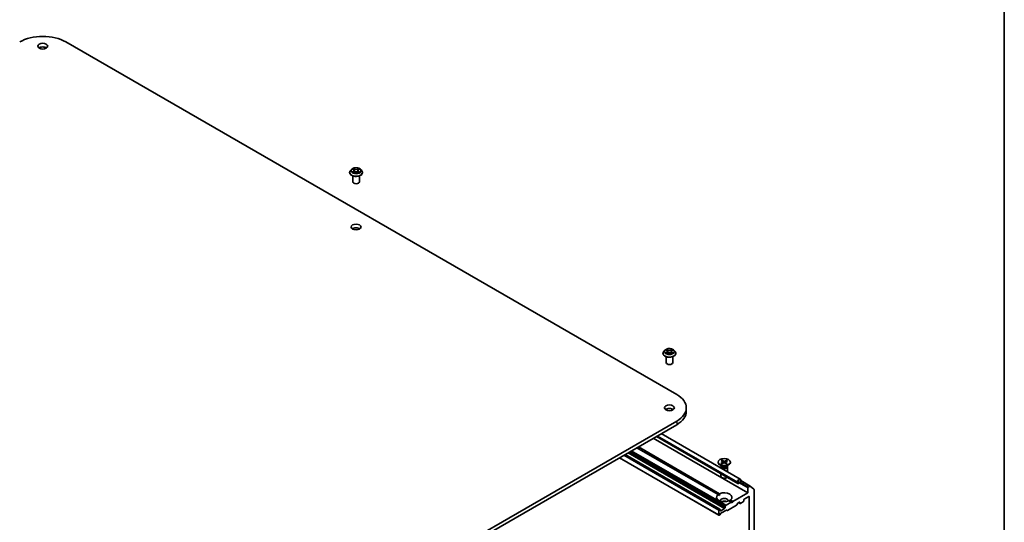
# Model space of a CAD drawing. Units: millimetres. Extents: x 7 to 8464, y 4 to 1830.
# Drawn here: x 158 to 203, y 72 to 95 of the extents above; entities that cross this region are included whole.
import ezdxf

# ---------------------------------------------------------------- set-up
doc = ezdxf.new("R2010")
doc.units = ezdxf.units.MM
doc.header["$LTSCALE"] = 0.5
for name, color, linetype, lineweight in [('Border (ISO)', 7, 'Continuous', 35), ('Visible (ISO)', 7, 'Continuous', 35), ('Visible Narrow (ISO)', 7, 'Continuous', 25)]:
    doc.layers.add(name, color=color, linetype=linetype, lineweight=lineweight)

# ---------------------------------------------------------------- blocks, each defined once
blk = doc.blocks.new('図面枠 tk図枠')
at = {"layer": 'Border (ISO)'}
blk.add_line((405.5, 289), (405.5, 8), dxfattribs=at)

msp = doc.modelspace()

# ---------------------------------------------------------------- linework, layer by layer
at = {"layer": 'Visible (ISO)'}
for p, q in [((160.38996, 93.7704), (187.96713, 77.84872)), ((173.28757, 88.01487), (173.23797, 87.95953)), ((173.33626, 88.02089), (173.37874, 87.99549)), ((173.60656, 87.99549), (173.64904, 88.02089)), ((173.69773, 88.01487), (173.74734, 87.95953)), ((173.20265, 87.87121), (173.20265, 87.87454)), ((173.34265, 87.4548), (173.34265, 87.72408)), ((173.38664, 87.8694), (173.43088, 87.89406)), ((173.40495, 87.96053), (173.41315, 87.88418)), ((173.55442, 87.89406), (173.59866, 87.8694)), ((173.58035, 87.96053), (173.57215, 87.88418)), ((173.64265, 87.4548), (173.64265, 87.72408)), ((173.78265, 87.87121), (173.78265, 87.87454)), ((187.34479, 79.70625), (187.34479, 79.70957)), ((187.42971, 79.84991), (187.3801, 79.79457)), ((187.48269, 79.85899), (187.52327, 79.83288)), ((187.48479, 79.28983), (187.48479, 79.55911)), ((187.5229, 79.70663), (187.56892, 79.73047)), ((187.54721, 79.79933), (187.55536, 79.72344)), ((187.69239, 79.72781), (187.73478, 79.70238)), ((187.72236, 79.7918), (187.7141, 79.71478)), ((187.75093, 79.82812), (187.79525, 79.85275)), ((187.78479, 79.28983), (187.78479, 79.55911)), ((187.83987, 79.84991), (187.88947, 79.79457)), ((187.92479, 79.70625), (187.92479, 79.70957)), ((188.39768, 77.24859), (188.39768, 77.08529)), ((187.96713, 76.64847), (160.38996, 60.72678)), ((160.38996, 60.56348), (187.96713, 76.48517)), ((190.83141, 74.02593), (187.26951, 76.0824)), ((186.90647, 75.8728), (191.17032, 73.41106)), ((190.72106, 73.83479), (187.0488, 75.95497)), ((189.90374, 72.67262), (185.63368, 75.13795)), ((189.82936, 73.32794), (186.16401, 75.44413)), ((186.23472, 75.48496), (189.90007, 73.36877)), ((185.3774, 74.98999), (189.86839, 72.39712)), ((189.83466, 74.79883), (189.83466, 74.77869)), ((190.01444, 74.60913), (189.91521, 74.66642)), ((189.96905, 74.74239), (190.05356, 74.79091)), ((189.97537, 74.86018), (190.05452, 74.80874)), ((190.0034, 74.72129), (190.0925, 74.76699)), ((190.01191, 74.88001), (190.09594, 74.83122)), ((190.03074, 74.82419), (190.01797, 74.87152)), ((190.06015, 74.80092), (190.06529, 74.75304)), ((190.20742, 74.71765), (190.12338, 74.76644)), ((190.21593, 74.87636), (190.12682, 74.83066)), ((190.15917, 74.79834), (190.15385, 74.74875)), ((190.24395, 74.73748), (190.1648, 74.78892)), ((190.25027, 74.85527), (190.16576, 74.80675)), ((190.20945, 74.8681), (190.1965, 74.8244)), ((190.20488, 74.60913), (190.30412, 74.66642)), ((190.38466, 74.79883), (190.38466, 74.77869)), ((189.95966, 74.58246), (189.95966, 74.52924)), ((189.95966, 74.27438), (189.95966, 74.15815)), ((189.975, 74.6217), (189.96935, 74.61307)), ((189.975, 74.6319), (189.975, 74.6075)), ((190.24432, 74.6319), (190.24432, 74.6075)), ((190.24432, 74.6217), (190.24997, 74.61307)), ((190.25966, 74.58246), (190.25966, 74.35603)), ((190.7107, 73.89851), (190.7107, 73.85768)), ((190.72484, 73.86585), (190.72484, 73.90667)), ((190.72484, 73.90667), (190.72484, 73.86585)), ((190.81677, 73.89442), (190.74606, 73.8536)), ((190.74606, 73.8536), (190.81677, 73.89442)), ((190.74606, 73.83727), (190.81677, 73.87809)), ((190.83798, 73.97199), (190.83798, 73.93117)), ((190.83798, 73.93117), (190.83798, 73.97199)), ((190.85212, 73.93933), (190.85212, 73.98016)), ((190.85212, 73.96087), (191.28145, 73.71299)), ((189.82936, 73.32794), (189.89753, 73.28858)), ((191.17032, 73.41106), (190.49857, 73.02322)), ((191.17032, 73.63151), (191.17032, 73.41106)), ((191.26645, 73.71151), (191.19153, 73.66825)), ((191.28275, 73.7121), (191.44825, 73.57833)), ((191.45316, 67.52341), (191.45316, 73.56549)), ((190.42786, 72.9824), (190.18916, 72.84458)), ((190.42786, 72.9824), (190.31925, 73.0451)), ((190.38997, 73.08592), (190.49857, 73.02322)), ((190.46321, 72.96198), (190.42786, 72.9824)), ((190.49857, 73.02322), (190.46321, 72.96198)), ((190.72217, 72.94102), (190.67802, 72.86456)), ((190.73717, 72.95685), (190.79555, 72.99056)), ((190.75848, 72.96916), (190.82298, 72.93192)), ((190.81677, 72.97831), (190.81677, 72.94565)), ((190.83798, 72.93341), (190.97233, 73.01097)), ((190.99354, 73.04772), (190.99354, 73.08038)), ((191.01476, 73.11712), (191.21982, 73.23551)), ((191.24103, 73.22326), (191.24103, 67.89971)), ((189.86217, 72.6313), (189.86217, 72.41085)), ((189.88874, 72.67114), (189.88339, 72.66805)), ((189.90374, 72.67262), (189.92667, 72.65939)), ((189.94788, 72.46949), (189.92496, 72.42978)), ((189.93288, 72.61497), (189.93288, 72.64565)), ((190.1238, 72.70071), (189.9541, 72.60273)), ((190.21048, 72.62827), (189.96288, 72.48532)), ((190.14502, 72.76813), (190.14502, 72.73745)), ((190.15123, 72.78903), (190.17416, 72.82875)), ((190.2484, 72.61652), (190.22548, 72.62976)), ((190.66302, 72.84873), (190.2634, 72.61801)), ((189.90996, 72.41394), (189.88339, 72.3986))]:
    msp.add_line(p, q, dxfattribs=at)
for centre, major_axis, start_param, end_param in [((159.35052, 93.17028), (1.47, 0), 0.78539816, 2.35619449), ((159.35052, 93.41522), (-0.225, 0), 3.82126647, 5.60351149), ((173.49265, 87.4548), (-0.15, 0), 0, 3.14159265), ((173.49265, 85.25026), (-0.225, 0), 3.82126647, 5.60351149), ((187.63479, 79.28983), (-0.15, 0), 0, 3.14159265), ((186.92768, 77.24859), (1.47, 0), 5.49778714, 7.06858347), ((187.63479, 77.08529), (-0.225, 0), 3.82126647, 5.60351149), ((186.92768, 77.08529), (1.47, 0), 5.49778714, 6.28318531), ((190.10966, 74.77869), (0.275, 0), 3.14159265, 6.28318531), ((190.03771, 74.80011), (0.02249, 0), 5.49497919, 7.00950508), ((190.10743, 74.75729), (-0.02249, 0), 3.92418286, 5.43870875), ((190.11189, 74.84037), (0.02249, 0), 3.92418286, 5.43870875), ((190.18161, 74.79754), (-0.02249, 0), 5.49497919, 7.00950508), ((190.10966, 74.58246), (0.15, 0), 2.78022553, 6.64455243), ((190.10966, 74.6075), (0.13466, 0), 3.14159265, 6.28318531), ((190.10966, 74.66411), (-0.13466, 0), 0.78539816, 2.35619449), ((190.10966, 74.15815), (-0.15, 0), 0, 2.60054771), ((190.78141, 73.93933), (0.05, 0.0866), 5.49778714, 8.6393798), ((190.74606, 73.87809), (-0.025, -0.0433), 5.49778714, 7.06858347), ((190.78141, 73.93933), (0.04, 0.06928), 5.49778714, 8.6393798), ((190.78141, 73.93933), (0.04, 0.06928), 5.49778714, 8.6393798), ((190.74606, 73.87809), (-0.015, -0.02598), 5.49778714, 7.06858347), ((190.74606, 73.87809), (-0.015, -0.02598), 5.49778714, 7.06858347), ((190.81677, 73.91892), (0.025, 0.0433), 3.92699082, 5.49778714), ((190.81677, 73.91892), (-0.015, -0.02598), 0.78539816, 2.35619449), ((190.81677, 73.91892), (0.015, 0.02598), 3.92699082, 5.49778714), ((190.10966, 73.20693), (-0.35, 0), 5.64113471, 8.49603223), ((190.10966, 73.20693), (0.35, 0), 5.64113471, 8.49603223), ((191.19153, 73.64376), (0.015, 0.02598), 0.78539816, 2.35619449), ((191.26645, 73.68701), (0.015, 0.02598), 6.19252542, 7.06858347), ((191.43195, 73.55324), (0.015, 0.02598), 5.49778714, 6.19252542), ((190.10966, 73.05996), (0.17, 0), 5.94396055, 9.76400272), ((190.10966, 72.93749), (-0.17, 0), 4.04063807, 5.38413989), ((190.73717, 72.93236), (-0.015, -0.02598), 3.92699082, 4.71238898), ((190.79555, 72.96607), (0.015, 0.02598), 5.49778714, 7.06858347), ((190.83798, 72.9579), (-0.015, -0.02598), 5.49778714, 7.06858347), ((190.97233, 73.03547), (-0.015, -0.02598), 0.78539816, 2.35619449), ((191.01476, 73.09262), (-0.015, -0.02598), 3.92699082, 5.49778714), ((191.21982, 73.21102), (0.015, 0.02598), 5.49778714, 7.06858347), ((189.88339, 72.64355), (0.015, 0.02598), 0.78539816, 2.35619449), ((189.88874, 72.64664), (0.015, 0.02598), 0, 0.78539816), ((189.91167, 72.6334), (0.015, 0.02598), 5.49778714, 6.28318531), ((189.9541, 72.62722), (-0.015, -0.02598), 5.49778714, 7.06858347), ((189.96288, 72.46083), (-0.015, -0.02598), 3.92699082, 4.71238898), ((190.1238, 72.7252), (0.015, 0.02598), 3.92699082, 5.49778714), ((190.16623, 72.78037), (0.015, 0.02598), 1.57079633, 2.35619449), ((190.18916, 72.82009), (0.015, 0.02598), 0.78539816, 1.57079633), ((190.21048, 72.60378), (0.015, 0.02598), 0, 0.78539816), ((190.2634, 72.6425), (-0.015, -0.02598), 0, 0.78539816), ((190.66302, 72.87322), (-0.015, -0.02598), 0.78539816, 1.57079633), ((189.88339, 72.4231), (-0.015, -0.02598), 5.49778714, 7.06858347), ((189.90996, 72.43844), (-0.015, -0.02598), 0.78539816, 1.57079633)]:
    msp.add_ellipse(centre, major_axis=major_axis, ratio=0.57735027, start_param=start_param, end_param=end_param, dxfattribs=at)
for centre, major_axis in [((159.35052, 93.57852), (0.225, 0)), ((173.49265, 85.41356), (0.225, 0)), ((187.63479, 77.24859), (0.225, 0)), ((190.10966, 74.79883), (-0.275, 0))]:
    msp.add_ellipse(centre, major_axis=major_axis, ratio=0.57735027, dxfattribs=at)
for points, knots in [([(173.69773, 88.01487), (173.68546, 88.02856), (173.66988, 88.04057), (173.63311, 88.06125), (173.61169, 88.06976), (173.56571, 88.08218), (173.54118, 88.08611), (173.49144, 88.08913), (173.46625, 88.08824), (173.41752, 88.08175), (173.39398, 88.07615), (173.35071, 88.06054), (173.331, 88.05052), (173.30423, 88.03135), (173.29525, 88.02344), (173.28757, 88.01487)], [1.26296478, 1.26296478, 1.26296478, 1.26296478, 1.5839777, 1.5839777, 1.9184063, 1.9184063, 2.25148375, 2.25148375, 2.58279719, 2.58279719, 2.9145331, 2.9145331, 3.24851107, 3.24851107, 3.4494242, 3.4494242, 3.4494242, 3.4494242]), ([(173.40495, 87.96053), (173.40466, 87.96325), (173.40404, 87.96594), (173.40216, 87.9712), (173.40091, 87.97376), (173.39785, 87.9787), (173.39603, 87.98107), (173.3919, 87.98559), (173.38958, 87.98775), (173.38448, 87.99181), (173.38171, 87.99372), (173.37874, 87.99549)], [0.847301519, 0.847301519, 0.847301519, 0.847301519, 0.988509822, 0.988509822, 1.129718125, 1.129718125, 1.270926428, 1.270926428, 1.412134731, 1.412134731, 1.553343034, 1.553343034, 1.553343034, 1.553343034]), ([(173.60656, 87.99549), (173.60359, 87.99372), (173.60082, 87.99181), (173.59573, 87.98775), (173.59341, 87.98559), (173.58927, 87.98107), (173.58746, 87.9787), (173.58439, 87.97376), (173.58314, 87.9712), (173.58127, 87.96594), (173.58064, 87.96325), (173.58035, 87.96053)], [3.159045946, 3.159045946, 3.159045946, 3.159045946, 3.300254249, 3.300254249, 3.441462552, 3.441462552, 3.582670855, 3.582670855, 3.723879158, 3.723879158, 3.865087461, 3.865087461, 3.865087461, 3.865087461]), ([(173.23797, 87.95953), (173.2335, 87.95455), (173.2294, 87.94939), (173.222, 87.93877), (173.21871, 87.93329), (173.21298, 87.92208), (173.21056, 87.91633), (173.20664, 87.90464), (173.20515, 87.89869), (173.20316, 87.88667), (173.20265, 87.8806), (173.20265, 87.87454)], [3.449424205, 3.449424205, 3.449424205, 3.449424205, 3.544937527, 3.544937527, 3.64045085, 3.64045085, 3.735964172, 3.735964172, 3.831477495, 3.831477495, 3.926990817, 3.926990817, 3.926990817, 3.926990817]), ([(173.20265, 87.87121), (173.20265, 87.85333), (173.20736, 87.83549), (173.22565, 87.80133), (173.23955, 87.78507), (173.27541, 87.75557), (173.29769, 87.74246), (173.34808, 87.72106), (173.37622, 87.7128), (173.43537, 87.70192), (173.46638, 87.69929), (173.5282, 87.69987), (173.55901, 87.70307), (173.61744, 87.71503), (173.64505, 87.72379), (173.69435, 87.74613), (173.71602, 87.75972), (173.75098, 87.79056), (173.76434, 87.80782), (173.77924, 87.84074), (173.78265, 87.85596), (173.78265, 87.87121)], [3.92699082, 3.92699082, 3.92699082, 3.92699082, 4.2267014, 4.2267014, 4.53911238, 4.53911238, 4.86360542, 4.86360542, 5.18933336, 5.18933336, 5.51408383, 5.51408383, 5.83843868, 5.83843868, 6.16327278, 6.16327278, 6.48907018, 6.48907018, 6.81298523, 6.81298523, 7.06858347, 7.06858347, 7.06858347, 7.06858347]), ([(173.35548, 87.89075), (173.35729, 87.88925), (173.35924, 87.88774), (173.36345, 87.88473), (173.36569, 87.88323), (173.37046, 87.88026), (173.37298, 87.8788), (173.37829, 87.87593), (173.38108, 87.87452), (173.38568, 87.87236), (173.38741, 87.87158), (173.38919, 87.87082)], [4.534901476, 4.534901476, 4.534901476, 4.534901476, 4.605051412, 4.605051412, 4.675201349, 4.675201349, 4.745351285, 4.745351285, 4.815501221, 4.815501221, 4.856375894, 4.856375894, 4.856375894, 4.856375894]), ([(173.55442, 87.89406), (173.54775, 87.89778), (173.54017, 87.90086), (173.52385, 87.90554), (173.51511, 87.90714), (173.49722, 87.90874), (173.48808, 87.90874), (173.4702, 87.90714), (173.46146, 87.90554), (173.44513, 87.90086), (173.43755, 87.89778), (173.43088, 87.89406)], [1.58824962, 1.58824962, 1.58824962, 1.58824962, 1.89542757, 1.89542757, 2.20260552, 2.20260552, 2.50978346, 2.50978346, 2.81696141, 2.81696141, 3.12413936, 3.12413936, 3.12413936, 3.12413936]), ([(173.59612, 87.87082), (173.59789, 87.87158), (173.59963, 87.87236), (173.60423, 87.87452), (173.60701, 87.87593), (173.61232, 87.8788), (173.61484, 87.88026), (173.61961, 87.88323), (173.62186, 87.88473), (173.62606, 87.88774), (173.62801, 87.88925), (173.62982, 87.89075)], [6.139198394, 6.139198394, 6.139198394, 6.139198394, 6.180073066, 6.180073066, 6.250223003, 6.250223003, 6.320372939, 6.320372939, 6.390522875, 6.390522875, 6.460672811, 6.460672811, 6.460672811, 6.460672811]), ([(173.78265, 87.87454), (173.78265, 87.8806), (173.78215, 87.88667), (173.78015, 87.89869), (173.77866, 87.90464), (173.77475, 87.91633), (173.77232, 87.92208), (173.7666, 87.93329), (173.7633, 87.93877), (173.7559, 87.94939), (173.7518, 87.95455), (173.74734, 87.95953)], [0.785398163, 0.785398163, 0.785398163, 0.785398163, 0.880911486, 0.880911486, 0.976424808, 0.976424808, 1.071938131, 1.071938131, 1.167451453, 1.167451453, 1.262964775, 1.262964775, 1.262964775, 1.262964775]), ([(187.3801, 79.79457), (187.37563, 79.78958), (187.37154, 79.78443), (187.36414, 79.7738), (187.36084, 79.76833), (187.35512, 79.75711), (187.35269, 79.75137), (187.34878, 79.73967), (187.34728, 79.73372), (187.34529, 79.7217), (187.34479, 79.71564), (187.34479, 79.70957)], [3.486063276, 3.486063276, 3.486063276, 3.486063276, 3.581576598, 3.581576598, 3.677089921, 3.677089921, 3.772603243, 3.772603243, 3.868116565, 3.868116565, 3.963629888, 3.963629888, 3.963629888, 3.963629888]), ([(187.34479, 79.70625), (187.34479, 79.68837), (187.3495, 79.67053), (187.36779, 79.63636), (187.38168, 79.6201), (187.41755, 79.59061), (187.43983, 79.5775), (187.49022, 79.5561), (187.51835, 79.54783), (187.57751, 79.53695), (187.60851, 79.53432), (187.67034, 79.5349), (187.70115, 79.53811), (187.75958, 79.55006), (187.78719, 79.55882), (187.83648, 79.58116), (187.85815, 79.59475), (187.89312, 79.6256), (187.90647, 79.64285), (187.92137, 79.67577), (187.92479, 79.691), (187.92479, 79.70625)], [3.96362989, 3.96362989, 3.96362989, 3.96362989, 4.26334047, 4.26334047, 4.57575145, 4.57575145, 4.90024449, 4.90024449, 5.22597243, 5.22597243, 5.5507229, 5.5507229, 5.87507775, 5.87507775, 6.19991185, 6.19991185, 6.52570925, 6.52570925, 6.8496243, 6.8496243, 7.10522254, 7.10522254, 7.10522254, 7.10522254]), ([(187.83987, 79.84991), (187.8276, 79.8636), (187.81202, 79.87561), (187.77524, 79.89628), (187.75382, 79.90479), (187.70785, 79.91722), (187.68332, 79.92114), (187.63358, 79.92416), (187.60839, 79.92327), (187.55965, 79.91679), (187.53611, 79.91118), (187.49285, 79.89558), (187.47314, 79.88556), (187.44637, 79.86639), (187.43739, 79.85847), (187.42971, 79.84991)], [1.29960385, 1.29960385, 1.29960385, 1.29960385, 1.62061677, 1.62061677, 1.95504537, 1.95504537, 2.28812282, 2.28812282, 2.61943626, 2.61943626, 2.95117217, 2.95117217, 3.28515014, 3.28515014, 3.48606328, 3.48606328, 3.48606328, 3.48606328]), ([(187.49487, 79.72815), (187.49653, 79.72666), (187.49833, 79.72516), (187.50223, 79.72214), (187.50433, 79.72062), (187.50882, 79.71762), (187.5112, 79.71613), (187.51625, 79.7132), (187.5189, 79.71176), (187.5231, 79.70964), (187.52454, 79.70893), (187.52602, 79.70824)], [4.534427453, 4.534427453, 4.534427453, 4.534427453, 4.604745874, 4.604745874, 4.675064295, 4.675064295, 4.745382717, 4.745382717, 4.815701138, 4.815701138, 4.85130018, 4.85130018, 4.85130018, 4.85130018]), ([(187.54721, 79.79933), (187.54693, 79.8019), (187.54636, 79.80446), (187.54464, 79.80946), (187.5435, 79.8119), (187.54071, 79.81661), (187.53905, 79.81889), (187.53528, 79.82324), (187.53317, 79.82532), (187.52852, 79.82927), (187.52598, 79.83113), (187.52327, 79.83288)], [0.88394059, 0.88394059, 0.88394059, 0.88394059, 1.017821079, 1.017821079, 1.151701568, 1.151701568, 1.285582056, 1.285582056, 1.419462545, 1.419462545, 1.553343034, 1.553343034, 1.553343034, 1.553343034]), ([(187.69239, 79.72781), (187.68594, 79.73168), (187.67854, 79.73492), (187.6625, 79.73995), (187.65386, 79.74173), (187.63608, 79.74371), (187.62695, 79.7439), (187.60898, 79.74268), (187.60015, 79.74127), (187.58356, 79.73695), (187.57581, 79.73404), (187.56892, 79.73047)], [1.58824962, 1.58824962, 1.58824962, 1.58824962, 1.89542757, 1.89542757, 2.20260552, 2.20260552, 2.50978346, 2.50978346, 2.81696141, 2.81696141, 3.12413936, 3.12413936, 3.12413936, 3.12413936]), ([(187.75093, 79.82812), (187.7477, 79.82633), (187.74468, 79.82438), (187.73913, 79.82022), (187.7366, 79.818), (187.73208, 79.81331), (187.7301, 79.81084), (187.72675, 79.80569), (187.72539, 79.80301), (187.72335, 79.79749), (187.72267, 79.79466), (187.72236, 79.7918)], [3.159045946, 3.159045946, 3.159045946, 3.159045946, 3.307582063, 3.307582063, 3.456118181, 3.456118181, 3.604654298, 3.604654298, 3.753190415, 3.753190415, 3.901726532, 3.901726532, 3.901726532, 3.901726532]), ([(187.73276, 79.70359), (187.73483, 79.7044), (187.73685, 79.70524), (187.74185, 79.70742), (187.74476, 79.70878), (187.75032, 79.71157), (187.75298, 79.713), (187.75802, 79.71592), (187.76041, 79.7174), (187.7649, 79.72039), (187.76701, 79.72189), (187.76896, 79.7234)], [6.134604509, 6.134604509, 6.134604509, 6.134604509, 6.180254122, 6.180254122, 6.250237715, 6.250237715, 6.320221308, 6.320221308, 6.390204901, 6.390204901, 6.460188494, 6.460188494, 6.460188494, 6.460188494]), ([(187.92479, 79.70957), (187.92479, 79.71564), (187.92428, 79.7217), (187.92229, 79.73372), (187.9208, 79.73967), (187.91688, 79.75137), (187.91445, 79.75711), (187.90873, 79.76833), (187.90543, 79.7738), (187.89804, 79.78443), (187.89394, 79.78958), (187.88947, 79.79457)], [0.822037234, 0.822037234, 0.822037234, 0.822037234, 0.917550557, 0.917550557, 1.013063879, 1.013063879, 1.108577202, 1.108577202, 1.204090524, 1.204090524, 1.299603846, 1.299603846, 1.299603846, 1.299603846]), ([(189.96905, 74.74239), (189.96995, 74.74291), (189.97103, 74.74326), (189.97274, 74.74339), (189.97368, 74.74319), (189.97455, 74.74268), (189.97474, 74.74255), (189.97492, 74.74239)], [0.01516536768, 0.01516536768, 0.01516536768, 0.01516536768, 0.0189753085, 0.0189753085, 0.02273345371, 0.02273345371, 0.02378668631, 0.02378668631, 0.02378668631, 0.02378668631]), ([(190.00635, 74.72281), (190.00443, 74.7237), (190.00256, 74.72462), (189.99826, 74.72682), (189.99586, 74.72812), (189.99123, 74.7308), (189.98899, 74.73217), (189.98468, 74.73499), (189.98261, 74.73643), (189.97864, 74.73937), (189.97674, 74.74087), (189.97493, 74.74239)], [6.146083065, 6.146083065, 6.146083065, 6.146083065, 6.191634461, 6.191634461, 6.252875126, 6.252875126, 6.314115791, 6.314115791, 6.375356456, 6.375356456, 6.436597121, 6.436597121, 6.436597121, 6.436597121]), ([(190.01191, 74.88001), (190.0128, 74.87949), (190.01384, 74.87862), (190.01542, 74.87685), (190.01625, 74.87563), (190.01727, 74.87361), (190.01769, 74.87252), (190.01797, 74.87152)], [0.0151653677, 0.0151653677, 0.0151653677, 0.0151653677, 0.0189753085, 0.0189753085, 0.0227334537, 0.0227334537, 0.0257677238, 0.0257677238, 0.0257677238, 0.0257677238]), ([(190.23862, 74.73784), (190.23664, 74.73638), (190.23456, 74.73494), (190.23025, 74.73212), (190.22801, 74.73075), (190.22338, 74.72808), (190.22099, 74.72678), (190.21606, 74.72426), (190.21352, 74.72304), (190.20889, 74.72095), (190.20683, 74.72007), (190.20473, 74.71921)], [4.559104056, 4.559104056, 4.559104056, 4.559104056, 4.620297619, 4.620297619, 4.681491183, 4.681491183, 4.742684746, 4.742684746, 4.803878309, 4.803878309, 4.851264387, 4.851264387, 4.851264387, 4.851264387]), ([(190.20945, 74.8681), (190.20975, 74.86909), (190.2102, 74.87016), (190.2113, 74.87214), (190.21219, 74.87333), (190.21388, 74.87505), (190.21498, 74.87587), (190.21593, 74.87636)], [0.0346183544, 0.0346183544, 0.0346183544, 0.0346183544, 0.0376526245, 0.0376526245, 0.0414107697, 0.0414107697, 0.0452207105, 0.0452207105, 0.0452207105, 0.0452207105]), ([(190.23862, 74.73784), (190.23873, 74.73793), (190.23885, 74.738), (190.2396, 74.73844), (190.24049, 74.73861), (190.2421, 74.73842), (190.24311, 74.73802), (190.24395, 74.73748)], [0.03699570337, 0.03699570337, 0.03699570337, 0.03699570337, 0.03765262447, 0.03765262447, 0.04141076968, 0.04141076968, 0.04522071051, 0.04522071051, 0.04522071051, 0.04522071051])]:
    msp.add_open_spline(points, degree=3, knots=knots, dxfattribs=at)
for points in [[(189.89753, 73.28858), (189.89753, 73.32648), (189.90007, 73.36877)], [(190.38997, 73.08592), (190.35461, 73.06258), (190.32179, 73.04363)]]:
    msp.add_open_spline(points, degree=2, dxfattribs=at)
at = {"layer": 'Visible Narrow (ISO)'}
for p, q in [((173.32201, 88.02766), (173.37617, 87.99528)), ((173.43332, 88.02828), (173.37723, 88.05954)), ((173.3946, 88.04214), (173.42986, 88.02248)), ((173.42986, 88.02248), (173.42481, 87.95167)), ((173.60807, 88.05954), (173.55199, 88.02828)), ((173.55545, 88.02248), (173.59071, 88.04214)), ((173.55545, 88.02248), (173.56049, 87.95167)), ((173.60913, 87.99528), (173.66329, 88.02766)), ((173.37617, 87.92677), (173.32201, 87.89439)), ((173.34571, 87.90069), (173.37976, 87.92104)), ((173.37723, 87.86251), (173.43332, 87.89378)), ((173.37976, 87.92104), (173.38327, 87.87349)), ((173.55199, 87.89378), (173.60807, 87.86251)), ((173.60555, 87.92104), (173.60203, 87.87349)), ((173.60555, 87.92104), (173.63959, 87.90069)), ((173.66329, 87.89439), (173.60913, 87.92677)), ((187.51621, 79.76429), (187.46004, 79.73308)), ((187.46849, 79.86626), (187.52056, 79.83276)), ((187.48435, 79.73887), (187.51967, 79.75849)), ((187.51319, 79.70005), (187.57122, 79.73011)), ((187.51967, 79.75849), (187.52314, 79.70962)), ((187.57976, 79.86452), (187.5257, 79.89695)), ((187.54218, 79.87919), (187.57617, 79.8588)), ((187.57617, 79.8588), (187.57093, 79.7881)), ((187.68982, 79.7276), (187.74388, 79.69517)), ((187.75638, 79.89207), (187.69835, 79.86201)), ((187.70168, 79.85614), (187.73816, 79.87504)), ((187.70168, 79.85614), (187.70653, 79.78523)), ((187.74531, 79.75372), (187.74176, 79.70741)), ((187.74531, 79.75372), (187.77804, 79.73265)), ((187.80108, 79.72586), (187.74901, 79.75936)), ((187.75336, 79.82783), (187.80954, 79.85905)), ((187.96713, 76.64847), (187.96713, 76.48517)), ((190.7107, 73.85768), (187.06345, 75.96343)), ((187.0988, 75.98384), (190.7107, 73.89851)), ((185.57711, 75.10529), (189.86217, 72.6313)), ((189.88339, 72.66805), (185.61953, 75.12978)), ((185.62489, 75.13288), (189.88874, 72.67114)), ((185.76803, 75.21552), (190.1238, 72.70071)), ((190.14502, 72.73745), (185.81045, 75.24001)), ((185.83702, 75.25535), (190.14502, 72.76813)), ((190.15123, 72.78903), (185.85823, 75.2676)), ((185.90409, 75.29407), (190.17416, 72.82875)), ((190.18916, 72.84458), (185.9253, 75.30632)), ((189.86217, 72.41085), (185.38619, 74.99506)), ((190.05356, 74.79091), (190.05663, 74.74859)), ((190.09594, 74.83122), (190.09122, 74.76634)), ((190.12682, 74.83066), (190.13151, 74.76172)), ((190.1648, 74.78892), (190.16137, 74.74438)), ((190.78, 73.85687), (191.17032, 73.63151)), ((191.19153, 73.66825), (190.82203, 73.88159)), ((190.85212, 73.95072), (191.26645, 73.71151)), ((190.81677, 72.94565), (190.76727, 72.97423)), ((190.79555, 72.99056), (190.81677, 72.97831)), ((191.21982, 73.23551), (191.24103, 73.22326)), ((189.9541, 72.60273), (189.93288, 72.61497))]:
    msp.add_line(p, q, dxfattribs=at)
for centre, major_axis, ratio, start_param, end_param in [((173.49265, 87.9536), (-0.23092, 0), 0.57735027, 5.8056187, 9.90234457), ((173.49265, 87.96103), (-0.20601, 0), 0.57735027, 5.30710262, 5.68847167), ((173.49265, 87.93835), (0.16122, 0), 0.57735027, 2.17629431, 2.42062218), ((173.37617, 87.9912), (0.00257, 0.00429), 0.58733849, 0, 0.79427846), ((173.31473, 87.96103), (0.08542, 0), 0.57735027, 5.51524044, 7.05113018), ((173.39114, 88.04042), (-0.00408, -0.00289), 0.18497367, 1.04331702, 2.43849919), ((173.40344, 88.01457), (-0.00482, -0.00134), 0.22291783, 3.85158054, 5.20700366), ((173.43332, 88.02419), (-0.00243, -0.00437), 0.56718618, 3.91841516, 5.40194502), ((173.49265, 88.06002), (0.0904, 0), 0.57735027, 3.94444411, 5.48033385), ((173.49265, 88.06375), (-0.08542, 0), 0.57735027, 0.80285146, 2.3387412), ((173.55199, 88.02419), (0.00243, -0.00437), 0.56718618, 0.88124028, 2.36477015), ((173.67057, 87.96103), (-0.08542, 0), 0.57735027, 5.51524044, 7.05113018), ((173.58186, 88.01457), (-0.00482, 0.00134), 0.22291783, 4.2177743, 5.57319742), ((173.49265, 87.93835), (0.16122, 0), 0.57735027, 0.72097047, 0.96529834), ((173.59417, 88.04042), (-0.00408, 0.00289), 0.18497367, 0.70309346, 2.09827563), ((173.60913, 87.9912), (-0.00257, 0.00429), 0.58733849, 5.48890685, 6.28318531), ((173.49265, 87.96103), (-0.20601, 0), 0.57735027, 3.7363063, 4.11767534), ((173.49265, 87.88344), (-0.28677, 0), 0.57735027, 5.8056187, 9.90234457), ((173.49265, 87.87454), (-0.29, 0), 0.57735027, 0, 3.14159265), ((173.49265, 87.87121), (0.29, 0), 0.57735027, 3.14159265, 6.28318531), ((173.49265, 87.96103), (0.20601, 0), 0.57735027, 3.7363063, 4.11767534), ((173.34929, 87.89905), (-0.00096, -0.00491), 0.77975364, 4.52690487, 5.92208704), ((173.36378, 87.88866), (-0.00425, -0.00264), 0.72973605, 5.16344533, 5.77548257), ((173.37617, 87.92269), (0.00257, -0.00429), 0.58733849, 0.86378433, 2.3473142), ((173.31473, 87.9573), (0.0904, 0), 0.57735027, 5.51524044, 6.34508866), ((173.42135, 87.94996), (-0.00482, -0.00134), 0.22288452, 3.85157383, 5.20261978), ((173.43332, 87.8897), (-0.00243, 0.00437), 0.56718618, 5.5063628, 6.28318531), ((173.49265, 87.8583), (0.08542, 0), 0.57735027, 0.80285146, 2.3387412), ((173.55199, 87.8897), (0.00243, 0.00437), 0.56718618, 0, 0.7768225), ((173.56395, 87.94996), (-0.00482, 0.00134), 0.22288452, 4.22215818, 5.57320413), ((173.67057, 87.9573), (-0.0904, 0), 0.57735027, 6.22128195, 7.05113018), ((173.60913, 87.92269), (-0.00257, -0.00429), 0.58733849, 3.93587111, 5.41940097), ((173.49265, 87.96103), (0.20601, 0), 0.57735027, 5.30710262, 5.68847167), ((173.62153, 87.88866), (-0.00425, 0.00264), 0.72973605, 3.64929539, 4.26133263), ((173.63601, 87.89905), (0.00096, -0.00491), 0.77975364, 0.36109827, 1.75628044), ((187.63479, 79.71847), (-0.28677, 0), 0.57735027, 5.8056187, 9.90234457), ((187.63479, 79.70957), (-0.29, 0), 0.57735027, 0, 3.14159265), ((187.63479, 79.70625), (0.29, 0), 0.57735027, 3.14159265, 6.28318531), ((187.63479, 79.78863), (-0.23092, 0), 0.57735027, 5.8056187, 9.90234457), ((187.63479, 79.79606), (0.20601, 0), 0.57735027, 3.69966722, 4.08103627), ((187.63479, 79.79606), (-0.20601, 0), 0.57735027, 5.27046355, 5.65183259), ((187.48781, 79.73715), (-0.00103, -0.00489), 0.76106682, 4.51755844, 5.9127406), ((187.50273, 79.72645), (-0.00423, -0.00266), 0.71881519, 5.12663583, 5.83009591), ((187.45698, 79.79982), (0.08542, 0), 0.57735027, 5.47860137, 7.01449111), ((187.51621, 79.76021), (0.00243, -0.00437), 0.56616778, 0.88207522, 2.36560509), ((187.63479, 79.77338), (0.16122, 0), 0.57735027, 2.13965524, 2.39017889), ((187.45698, 79.7961), (0.0904, 0), 0.57735027, 5.47860137, 6.34508866), ((187.52056, 79.82868), (0.00271, 0.0042), 0.60772083, 0, 0.81394759), ((187.53859, 79.87755), (-0.00416, -0.00278), 0.20159977, 1.06844386, 2.46362603), ((187.55036, 79.85144), (-0.00484, -0.00126), 0.21532831, 3.82197478, 5.1773979), ((187.56735, 79.78646), (-0.00484, -0.00126), 0.2152941, 3.82196853, 5.17301448), ((187.57122, 79.72603), (-0.0023, 0.00444), 0.5452908, 5.52340916, 6.28318531), ((187.62827, 79.69341), (0.08542, 0), 0.57735027, 0.76621239, 2.30210213), ((187.57976, 79.86044), (-0.00257, -0.00429), 0.58832025, 3.93676953, 5.42029939), ((187.6413, 79.89499), (0.0904, 0), 0.57735027, 3.90780504, 5.44369478), ((187.6413, 79.89872), (-0.08542, 0), 0.57735027, 0.76621239, 2.30210213), ((187.68982, 79.72352), (0.00257, 0.00429), 0.58832025, 0, 0.79517688), ((187.69835, 79.85793), (0.0023, -0.00444), 0.5452908, 0.89828664, 2.38181651), ((187.70986, 79.78344), (-0.0048, 0.00141), 0.23086992, 4.19261817, 5.54366412), ((187.81259, 79.7923), (-0.08542, 0), 0.57735027, 5.47860137, 7.01449111), ((187.81259, 79.78857), (-0.0904, 0), 0.57735027, 6.22128195, 7.01449111), ((187.72866, 79.84767), (-0.0048, 0.0014), 0.2309023, 4.18823379, 5.54365692), ((187.63479, 79.77338), (0.16122, 0), 0.57735027, 0.69032417, 0.92865927), ((187.74148, 79.87326), (-0.00401, 0.00299), 0.16767422, 0.72768727, 2.12286944), ((187.63479, 79.79606), (0.20601, 0), 0.57735027, 5.27046355, 5.65183259), ((187.74901, 79.75528), (-0.00271, -0.0042), 0.60772083, 3.95554024, 5.4390701), ((187.75336, 79.82375), (-0.00243, 0.00437), 0.56616778, 5.50719774, 6.28318531), ((187.63479, 79.79606), (-0.20601, 0), 0.57735027, 3.69966722, 4.08103627), ((187.76031, 79.721), (-0.00427, 0.00261), 0.74037158, 3.69847756, 4.22375935), ((187.77433, 79.73109), (0.00089, -0.00492), 0.79781888, 0.35207214, 1.74725431), ((190.10966, 74.79883), (0.17125, 0), 0.57735027, 3.74911762, 4.04297767), ((190.10966, 74.79883), (-0.17125, 0), 0.57735027, 5.31991395, 5.613774), ((190.10966, 74.79426), (0.16221, 0), 0.57735027, 2.17152475, 2.44919326), ((190.10966, 74.79883), (0.17125, 0), 0.57735027, 5.31991395, 5.613774), ((190.10966, 74.79426), (0.16221, 0), 0.57735027, 0.63273109, 0.90818156), ((190.10966, 74.79883), (-0.17125, 0), 0.57735027, 3.74911762, 4.04297767)]:
    msp.add_ellipse(centre, major_axis=major_axis, ratio=ratio, start_param=start_param, end_param=end_param, dxfattribs=at)
for centre in [(173.49265, 87.96103), (187.63479, 79.79606)]:
    msp.add_ellipse(centre, major_axis=(0.21415, 0), ratio=0.57735027, dxfattribs=at)
for points, knots in [([(173.34594, 88.0151), (173.34514, 88.01601), (173.34427, 88.01686), (173.34121, 88.01957), (173.33882, 88.02117), (173.3341, 88.02373), (173.33178, 88.02474), (173.32698, 88.02645), (173.32449, 88.02714), (173.32201, 88.02766)], [0.0019082576, 0.0019082576, 0.0019082576, 0.0019082576, 0.0059340385, 0.0059340385, 0.0154285, 0.0154285, 0.0237449879, 0.0237449879, 0.0323943032, 0.0323943032, 0.0323943032, 0.0323943032]), ([(173.32201, 88.02766), (173.32427, 88.02682), (173.32654, 88.02587), (173.33094, 88.02383), (173.33307, 88.02273), (173.33552, 88.02133), (173.33589, 88.02111), (173.33626, 88.02089)], [-0.0323943032, -0.0323943032, -0.0323943032, -0.0323943032, -0.0237449879, -0.0237449879, -0.0154285, -0.0154285, -0.013913302, -0.013913302, -0.013913302, -0.013913302]), ([(173.3946, 88.04214), (173.39296, 88.04373), (173.39138, 88.04537), (173.38736, 88.04956), (173.385, 88.05205), (173.38083, 88.05623), (173.37902, 88.05796), (173.37723, 88.05954)], [-0.0320559737, -0.0320559737, -0.0320559737, -0.0320559737, -0.0236501899, -0.0236501899, -0.0102009359, -0.0102009359, 0.0003383294, 0.0003383294, 0.0003383294, 0.0003383294]), ([(173.37723, 88.05954), (173.37834, 88.0578), (173.37946, 88.05581), (173.38214, 88.05083), (173.38373, 88.04774), (173.38678, 88.04245), (173.38807, 88.04035), (173.38954, 88.03832)], [-0.0003383294, -0.0003383294, -0.0003383294, -0.0003383294, 0.0102009359, 0.0102009359, 0.0236501899, 0.0236501899, 0.0320559737, 0.0320559737, 0.0320559737, 0.0320559737]), ([(173.38954, 88.03832), (173.39206, 88.03484), (173.39432, 88.03107), (173.39816, 88.02317), (173.39974, 88.01903), (173.40089, 88.01488)], [-0.0289828459, -0.0289828459, -0.0289828459, -0.0289828459, -0.0145850634, -0.0145850634, 0, 0, 0, 0]), ([(173.4069, 88.01628), (173.40563, 88.02085), (173.40392, 88.02541), (173.39976, 88.03412), (173.39732, 88.03829), (173.3946, 88.04214)], [0, 0, 0, 0, 0.0145850634, 0.0145850634, 0.0289828459, 0.0289828459, 0.0289828459, 0.0289828459]), ([(173.40089, 88.01488), (173.40388, 88.00411), (173.40687, 87.99334), (173.41284, 87.97181), (173.41583, 87.96104), (173.41882, 87.95027)], [-0.0687798542, -0.0687798542, -0.0687798542, -0.0687798542, -0.0343899271, -0.0343899271, 0, 0, 0, 0]), ([(173.42481, 87.95167), (173.42182, 87.96244), (173.41884, 87.97321), (173.41287, 87.99474), (173.40989, 88.00551), (173.4069, 88.01628)], [0, 0, 0, 0, 0.0343899271, 0.0343899271, 0.0687798542, 0.0687798542, 0.0687798542, 0.0687798542]), ([(173.5784, 88.01628), (173.57542, 88.00551), (173.57243, 87.99474), (173.56646, 87.97321), (173.56348, 87.96244), (173.56049, 87.95167)], [0, 0, 0, 0, 0.0343899271, 0.0343899271, 0.0687798542, 0.0687798542, 0.0687798542, 0.0687798542]), ([(173.56649, 87.95027), (173.56947, 87.96104), (173.57246, 87.97181), (173.57844, 87.99334), (173.58143, 88.00411), (173.58441, 88.01488)], [-0.0687798542, -0.0687798542, -0.0687798542, -0.0687798542, -0.0343899271, -0.0343899271, 0, 0, 0, 0]), ([(173.59071, 88.04214), (173.58797, 88.03826), (173.58551, 88.03407), (173.58136, 88.02535), (173.57966, 88.02082), (173.5784, 88.01628)], [0, 0, 0, 0, 0.014491423, 0.014491423, 0.0289828459, 0.0289828459, 0.0289828459, 0.0289828459]), ([(173.58441, 88.01488), (173.58556, 88.019), (173.58712, 88.02311), (173.59095, 88.03102), (173.59322, 88.03481), (173.59576, 88.03832)], [-0.0289828459, -0.0289828459, -0.0289828459, -0.0289828459, -0.014491423, -0.014491423, 0, 0, 0, 0]), ([(173.60807, 88.05954), (173.6066, 88.05824), (173.60512, 88.05684), (173.60218, 88.05395), (173.60073, 88.05247), (173.59758, 88.04919), (173.59587, 88.04739), (173.59299, 88.04441), (173.59186, 88.04326), (173.59071, 88.04214)], [-0.0323943032, -0.0323943032, -0.0323943032, -0.0323943032, -0.0237449879, -0.0237449879, -0.0154285, -0.0154285, -0.0059340385, -0.0059340385, 0, 0, 0, 0]), ([(173.59576, 88.03832), (173.5968, 88.03976), (173.59775, 88.04122), (173.60004, 88.045), (173.60127, 88.04727), (173.60344, 88.05131), (173.60438, 88.05311), (173.60625, 88.05652), (173.60716, 88.05812), (173.60807, 88.05954)], [0, 0, 0, 0, 0.0059340385, 0.0059340385, 0.0154285, 0.0154285, 0.0237449879, 0.0237449879, 0.0323943032, 0.0323943032, 0.0323943032, 0.0323943032]), ([(173.66329, 88.02766), (173.66028, 88.02702), (173.65723, 88.02614), (173.6505, 88.02349), (173.64689, 88.02157), (173.64212, 88.01789), (173.64066, 88.01656), (173.63936, 88.0151)], [-0.0003383294, -0.0003383294, -0.0003383294, -0.0003383294, 0.0102009359, 0.0102009359, 0.0236501899, 0.0236501899, 0.0301477161, 0.0301477161, 0.0301477161, 0.0301477161]), ([(173.64905, 88.02089), (173.651, 88.02206), (173.65301, 88.02313), (173.65777, 88.02545), (173.66054, 88.02663), (173.66329, 88.02766)], [-0.0181426717, -0.0181426717, -0.0181426717, -0.0181426717, -0.0102009359, -0.0102009359, 0.0003383294, 0.0003383294, 0.0003383294, 0.0003383294]), ([(173.34571, 87.90069), (173.34404, 87.90037), (173.34217, 87.90002), (173.33708, 87.89895), (173.33372, 87.89814), (173.32753, 87.89634), (173.32476, 87.89542), (173.32201, 87.89439)], [-0.0320559737, -0.0320559737, -0.0320559737, -0.0320559737, -0.0236501899, -0.0236501899, -0.0102009359, -0.0102009359, 0.0003383294, 0.0003383294, 0.0003383294, 0.0003383294]), ([(173.32201, 87.89439), (173.32503, 87.89503), (173.32807, 87.89544), (173.3348, 87.89589), (173.33841, 87.8958), (173.34364, 87.8953), (173.34549, 87.89501), (173.34704, 87.89472)], [-0.0003383294, -0.0003383294, -0.0003383294, -0.0003383294, 0.0102009359, 0.0102009359, 0.0236501899, 0.0236501899, 0.0320559737, 0.0320559737, 0.0320559737, 0.0320559737]), ([(173.3602, 87.8903), (173.35844, 87.89312), (173.35629, 87.89545), (173.3514, 87.89894), (173.34866, 87.90011), (173.34571, 87.90069)], [0, 0, 0, 0, 0.0145850634, 0.0145850634, 0.0289828459, 0.0289828459, 0.0289828459, 0.0289828459]), ([(173.34704, 87.89472), (173.34969, 87.89422), (173.35215, 87.89318), (173.35473, 87.89135), (173.35511, 87.89106), (173.35548, 87.89075)], [-0.0289828459, -0.0289828459, -0.0289828459, -0.0289828459, -0.0145850634, -0.0145850634, -0.0120420166, -0.0120420166, -0.0120420166, -0.0120420166]), ([(173.38831, 87.87033), (173.38774, 87.87036), (173.3872, 87.87035), (173.38526, 87.87013), (173.38403, 87.86964), (173.38187, 87.86822), (173.38092, 87.86735), (173.37906, 87.86522), (173.37814, 87.86394), (173.37723, 87.86251)], [0.0024401637, 0.0024401637, 0.0024401637, 0.0024401637, 0.0059340385, 0.0059340385, 0.0154285, 0.0154285, 0.0237449879, 0.0237449879, 0.0323943032, 0.0323943032, 0.0323943032, 0.0323943032]), ([(173.37723, 87.86251), (173.3787, 87.86381), (173.38018, 87.86503), (173.38312, 87.86722), (173.38457, 87.8682), (173.38624, 87.86917), (173.38644, 87.86929), (173.38664, 87.8694)], [-0.0323943032, -0.0323943032, -0.0323943032, -0.0323943032, -0.0237449879, -0.0237449879, -0.0154285, -0.0154285, -0.0142996638, -0.0142996638, -0.0142996638, -0.0142996638]), ([(173.41882, 87.95027), (173.42309, 87.93489), (173.42799, 87.91978), (173.43465, 87.90237), (173.4357, 87.89971), (173.43677, 87.89707)], [-0.0982412545, -0.0982412545, -0.0982412545, -0.0982412545, -0.0491206273, -0.0491206273, -0.0402334775, -0.0402334775, -0.0402334775, -0.0402334775]), ([(173.44152, 87.89915), (173.44056, 87.90167), (173.43962, 87.90421), (173.43343, 87.92143), (173.42882, 87.93643), (173.42481, 87.95167)], [0.0405862574, 0.0405862574, 0.0405862574, 0.0405862574, 0.0491206273, 0.0491206273, 0.0982412545, 0.0982412545, 0.0982412545, 0.0982412545]), ([(173.56049, 87.95167), (173.55648, 87.93643), (173.55188, 87.92143), (173.54568, 87.90421), (173.54474, 87.90167), (173.54378, 87.89915)], [0, 0, 0, 0, 0.0491206273, 0.0491206273, 0.0576549971, 0.0576549971, 0.0576549971, 0.0576549971]), ([(173.54853, 87.89707), (173.5496, 87.89971), (173.55065, 87.90237), (173.55732, 87.91978), (173.56222, 87.93489), (173.56649, 87.95027)], [-0.058007777, -0.058007777, -0.058007777, -0.058007777, -0.0491206273, -0.0491206273, 0, 0, 0, 0]), ([(173.60807, 87.86251), (173.60696, 87.86425), (173.60585, 87.86577), (173.60316, 87.86855), (173.60158, 87.86963), (173.59886, 87.8703), (173.59797, 87.87039), (173.597, 87.87033)], [-0.0003383294, -0.0003383294, -0.0003383294, -0.0003383294, 0.0102009359, 0.0102009359, 0.0236501899, 0.0236501899, 0.02961581, 0.02961581, 0.02961581, 0.02961581]), ([(173.59866, 87.8694), (173.60001, 87.86865), (173.60133, 87.8678), (173.60447, 87.86556), (173.60628, 87.86409), (173.60807, 87.86251)], [-0.0177563099, -0.0177563099, -0.0177563099, -0.0177563099, -0.0102009359, -0.0102009359, 0.0003383294, 0.0003383294, 0.0003383294, 0.0003383294]), ([(173.63959, 87.90069), (173.63663, 87.90011), (173.63387, 87.89892), (173.62898, 87.89542), (173.62685, 87.89311), (173.62511, 87.8903)], [0, 0, 0, 0, 0.014491423, 0.014491423, 0.0289828459, 0.0289828459, 0.0289828459, 0.0289828459]), ([(173.62982, 87.89075), (173.63018, 87.89104), (173.63054, 87.89133), (173.63312, 87.89317), (173.6356, 87.89422), (173.63826, 87.89472)], [-0.0169408293, -0.0169408293, -0.0169408293, -0.0169408293, -0.014491423, -0.014491423, 0, 0, 0, 0]), ([(173.63826, 87.89472), (173.63935, 87.89493), (173.6406, 87.89513), (173.6441, 87.89557), (173.64648, 87.89574), (173.65121, 87.8958), (173.65352, 87.89572), (173.65832, 87.89528), (173.66082, 87.89491), (173.66329, 87.89439)], [0, 0, 0, 0, 0.0059340385, 0.0059340385, 0.0154285, 0.0154285, 0.0237449879, 0.0237449879, 0.0323943032, 0.0323943032, 0.0323943032, 0.0323943032]), ([(173.66329, 87.89439), (173.66104, 87.89524), (173.65877, 87.896), (173.65436, 87.89735), (173.65223, 87.89793), (173.64781, 87.89903), (173.64553, 87.89953), (173.64205, 87.90022), (173.64078, 87.90047), (173.63959, 87.90069)], [-0.0323943032, -0.0323943032, -0.0323943032, -0.0323943032, -0.0237449879, -0.0237449879, -0.0154285, -0.0154285, -0.0059340385, -0.0059340385, 0, 0, 0, 0]), ([(187.48435, 79.73887), (187.48262, 79.73859), (187.4807, 79.73828), (187.47546, 79.73731), (187.47202, 79.73658), (187.46568, 79.73491), (187.46285, 79.73405), (187.46004, 79.73308)], [-0.0320559737, -0.0320559737, -0.0320559737, -0.0320559737, -0.0236501899, -0.0236501899, -0.0102009359, -0.0102009359, 0.0003383294, 0.0003383294, 0.0003383294, 0.0003383294]), ([(187.46004, 79.73308), (187.46309, 79.73365), (187.46617, 79.73399), (187.47299, 79.7343), (187.47666, 79.73414), (187.482, 79.73352), (187.4839, 79.7332), (187.4855, 79.73288)], [-0.0003383294, -0.0003383294, -0.0003383294, -0.0003383294, 0.0102009359, 0.0102009359, 0.0236501899, 0.0236501899, 0.0320559737, 0.0320559737, 0.0320559737, 0.0320559737]), ([(187.49233, 79.85279), (187.49146, 79.85386), (187.4905, 79.85487), (187.48738, 79.85776), (187.48504, 79.85942), (187.4804, 79.86207), (187.47812, 79.86313), (187.47339, 79.86494), (187.47093, 79.86569), (187.46849, 79.86626)], [0.0013173794, 0.0013173794, 0.0013173794, 0.0013173794, 0.0059340385, 0.0059340385, 0.0154285, 0.0154285, 0.0237449879, 0.0237449879, 0.0323943032, 0.0323943032, 0.0323943032, 0.0323943032]), ([(187.46849, 79.86626), (187.47069, 79.86537), (187.47291, 79.86438), (187.4772, 79.86224), (187.47928, 79.8611), (187.48176, 79.85958), (187.48222, 79.85929), (187.48269, 79.85899)], [-0.0323943032, -0.0323943032, -0.0323943032, -0.0323943032, -0.0237449879, -0.0237449879, -0.0154285, -0.0154285, -0.0134794324, -0.0134794324, -0.0134794324, -0.0134794324]), ([(187.49928, 79.72817), (187.49748, 79.73103), (187.49527, 79.73341), (187.49023, 79.737), (187.4874, 79.73823), (187.48435, 79.73887)], [0, 0, 0, 0, 0.0145850634, 0.0145850634, 0.0289828459, 0.0289828459, 0.0289828459, 0.0289828459]), ([(187.4855, 79.73288), (187.48824, 79.73232), (187.49078, 79.73122), (187.49367, 79.72917), (187.49428, 79.72868), (187.49487, 79.72815)], [-0.0289828459, -0.0289828459, -0.0289828459, -0.0289828459, -0.0145850634, -0.0145850634, -0.0105565811, -0.0105565811, -0.0105565811, -0.0105565811]), ([(187.52486, 79.70764), (187.52436, 79.70767), (187.52388, 79.70766), (187.52193, 79.70749), (187.5206, 79.70703), (187.51827, 79.70566), (187.51724, 79.70481), (187.5152, 79.70272), (187.51419, 79.70146), (187.51319, 79.70005)], [0.002966438, 0.002966438, 0.002966438, 0.002966438, 0.0059340385, 0.0059340385, 0.0154285, 0.0154285, 0.0237449879, 0.0237449879, 0.0323943032, 0.0323943032, 0.0323943032, 0.0323943032]), ([(187.51319, 79.70005), (187.51475, 79.70132), (187.51631, 79.70251), (187.51941, 79.70464), (187.52094, 79.70558), (187.52262, 79.70648), (187.52276, 79.70656), (187.5229, 79.70663)], [-0.0323943032, -0.0323943032, -0.0323943032, -0.0323943032, -0.0237449879, -0.0237449879, -0.0154285, -0.0154285, -0.0146781254, -0.0146781254, -0.0146781254, -0.0146781254]), ([(187.54218, 79.87919), (187.54061, 79.88082), (187.53909, 79.88249), (187.53526, 79.88676), (187.53303, 79.8893), (187.52909, 79.89356), (187.52738, 79.89533), (187.5257, 79.89695)], [-0.0320559737, -0.0320559737, -0.0320559737, -0.0320559737, -0.0236501899, -0.0236501899, -0.0102009359, -0.0102009359, 0.0003383294, 0.0003383294, 0.0003383294, 0.0003383294]), ([(187.5257, 79.89695), (187.52669, 79.89519), (187.5277, 79.89317), (187.53013, 79.88814), (187.53159, 79.88502), (187.53445, 79.87966), (187.53567, 79.87754), (187.53708, 79.87548)], [-0.0003383294, -0.0003383294, -0.0003383294, -0.0003383294, 0.0102009359, 0.0102009359, 0.0236501899, 0.0236501899, 0.0320559737, 0.0320559737, 0.0320559737, 0.0320559737]), ([(187.53708, 79.87548), (187.5395, 79.87194), (187.54167, 79.86813), (187.54535, 79.86015), (187.54685, 79.85598), (187.54794, 79.8518)], [-0.0289828459, -0.0289828459, -0.0289828459, -0.0289828459, -0.0145850634, -0.0145850634, 0, 0, 0, 0]), ([(187.55395, 79.85308), (187.55275, 79.85767), (187.55111, 79.86227), (187.54713, 79.87107), (187.54479, 79.87528), (187.54218, 79.87919)], [0, 0, 0, 0, 0.0145850634, 0.0145850634, 0.0289828459, 0.0289828459, 0.0289828459, 0.0289828459]), ([(187.54794, 79.8518), (187.55078, 79.84097), (187.55361, 79.83014), (187.55928, 79.80849), (187.56212, 79.79766), (187.56495, 79.78683)], [-0.0687798542, -0.0687798542, -0.0687798542, -0.0687798542, -0.0343899271, -0.0343899271, 0, 0, 0, 0]), ([(187.57093, 79.7881), (187.5681, 79.79893), (187.56527, 79.80976), (187.55961, 79.83142), (187.55678, 79.84225), (187.55395, 79.85308)], [0, 0, 0, 0, 0.0343899271, 0.0343899271, 0.0687798542, 0.0687798542, 0.0687798542, 0.0687798542]), ([(187.56495, 79.78683), (187.569, 79.77136), (187.5737, 79.75615), (187.57983, 79.73946), (187.58051, 79.73763), (187.58121, 79.73581)], [-0.0982412545, -0.0982412545, -0.0982412545, -0.0982412545, -0.0491206273, -0.0491206273, -0.0430746707, -0.0430746707, -0.0430746707, -0.0430746707]), ([(187.58616, 79.73748), (187.58551, 79.73928), (187.58487, 79.74109), (187.57915, 79.75768), (187.57474, 79.77277), (187.57093, 79.7881)], [0.0430961299, 0.0430961299, 0.0430961299, 0.0430961299, 0.0491206273, 0.0491206273, 0.0982412545, 0.0982412545, 0.0982412545, 0.0982412545]), ([(187.70653, 79.78523), (187.70231, 79.77007), (187.69752, 79.75517), (187.69076, 79.73714), (187.68942, 79.73368), (187.68804, 79.73025)], [0, 0, 0, 0, 0.0491206273, 0.0491206273, 0.060856662, 0.060856662, 0.060856662, 0.060856662]), ([(187.69253, 79.72772), (187.69411, 79.73138), (187.69564, 79.73507), (187.70294, 79.75341), (187.70804, 79.76842), (187.71252, 79.7837)], [-0.0615993818, -0.0615993818, -0.0615993818, -0.0615993818, -0.0491206273, -0.0491206273, 0, 0, 0, 0]), ([(187.72533, 79.84945), (187.7222, 79.83875), (187.71907, 79.82804), (187.7128, 79.80663), (187.70966, 79.79593), (187.70653, 79.78523)], [0, 0, 0, 0, 0.0343899271, 0.0343899271, 0.0687798542, 0.0687798542, 0.0687798542, 0.0687798542]), ([(187.71252, 79.7837), (187.71566, 79.79441), (187.7188, 79.80511), (187.72507, 79.82652), (187.72821, 79.83722), (187.73134, 79.84792)], [-0.0687798542, -0.0687798542, -0.0687798542, -0.0687798542, -0.0343899271, -0.0343899271, 0, 0, 0, 0]), ([(187.73816, 79.87504), (187.73531, 79.87122), (187.73276, 79.86709), (187.72843, 79.85845), (187.72665, 79.85396), (187.72533, 79.84945)], [0, 0, 0, 0, 0.014491423, 0.014491423, 0.0289828459, 0.0289828459, 0.0289828459, 0.0289828459]), ([(187.73134, 79.84792), (187.73255, 79.85202), (187.73418, 79.8561), (187.73817, 79.86392), (187.74053, 79.86767), (187.74316, 79.87112)], [-0.0289828459, -0.0289828459, -0.0289828459, -0.0289828459, -0.014491423, -0.014491423, 0, 0, 0, 0]), ([(187.74388, 79.69517), (187.74288, 79.69693), (187.74188, 79.69847), (187.73944, 79.70131), (187.73799, 79.70242), (187.73537, 79.70317), (187.73445, 79.70327), (187.73341, 79.7032)], [-0.0003383294, -0.0003383294, -0.0003383294, -0.0003383294, 0.0102009359, 0.0102009359, 0.0236501899, 0.0236501899, 0.0301749007, 0.0301749007, 0.0301749007, 0.0301749007]), ([(187.73478, 79.70238), (187.73613, 79.70157), (187.73744, 79.70065), (187.74048, 79.6983), (187.74219, 79.69679), (187.74388, 79.69517)], [-0.0181625238, -0.0181625238, -0.0181625238, -0.0181625238, -0.0102009359, -0.0102009359, 0.0003383294, 0.0003383294, 0.0003383294, 0.0003383294]), ([(187.75638, 79.89207), (187.75483, 79.8908), (187.75327, 79.88944), (187.75017, 79.88661), (187.74864, 79.88515), (187.74533, 79.88195), (187.74354, 79.88018), (187.74053, 79.87727), (187.73936, 79.87614), (187.73816, 79.87504)], [-0.0323943032, -0.0323943032, -0.0323943032, -0.0323943032, -0.0237449879, -0.0237449879, -0.0154285, -0.0154285, -0.0059340385, -0.0059340385, 0, 0, 0, 0]), ([(187.74316, 79.87112), (187.74424, 79.87253), (187.74523, 79.87398), (187.74765, 79.87771), (187.74897, 79.87995), (187.7513, 79.88394), (187.75233, 79.88571), (187.75437, 79.88908), (187.75538, 79.89066), (187.75638, 79.89207)], [0, 0, 0, 0, 0.0059340385, 0.0059340385, 0.0154285, 0.0154285, 0.0237449879, 0.0237449879, 0.0323943032, 0.0323943032, 0.0323943032, 0.0323943032]), ([(187.77804, 79.73265), (187.77517, 79.73213), (187.77251, 79.73101), (187.76778, 79.72761), (187.76571, 79.72534), (187.76401, 79.72257)], [0, 0, 0, 0, 0.014491423, 0.014491423, 0.0289828459, 0.0289828459, 0.0289828459, 0.0289828459]), ([(187.76896, 79.7234), (187.76912, 79.72351), (187.76927, 79.72363), (187.77156, 79.72527), (187.77395, 79.72627), (187.77652, 79.72672)], [-0.015552171, -0.015552171, -0.015552171, -0.015552171, -0.014491423, -0.014491423, 0, 0, 0, 0]), ([(187.77652, 79.72672), (187.77758, 79.7269), (187.77878, 79.72708), (187.7822, 79.72744), (187.78454, 79.72757), (187.78918, 79.72753), (187.79145, 79.7274), (187.79619, 79.72686), (187.79864, 79.72644), (187.80108, 79.72586)], [0, 0, 0, 0, 0.0059340385, 0.0059340385, 0.0154285, 0.0154285, 0.0237449879, 0.0237449879, 0.0323943032, 0.0323943032, 0.0323943032, 0.0323943032]), ([(187.80108, 79.72586), (187.79888, 79.72675), (187.79667, 79.72757), (187.79238, 79.72901), (187.7903, 79.72963), (187.78599, 79.73083), (187.78378, 79.73137), (187.78041, 79.73214), (187.77918, 79.73241), (187.77804, 79.73265)], [-0.0323943032, -0.0323943032, -0.0323943032, -0.0323943032, -0.0237449879, -0.0237449879, -0.0154285, -0.0154285, -0.0059340385, -0.0059340385, 0, 0, 0, 0]), ([(187.80954, 79.85905), (187.80649, 79.85847), (187.8034, 79.85765), (187.79658, 79.85515), (187.79292, 79.8533), (187.78818, 79.84983), (187.7868, 79.84865), (187.78556, 79.84736)], [-0.0003383294, -0.0003383294, -0.0003383294, -0.0003383294, 0.0102009359, 0.0102009359, 0.0236501899, 0.0236501899, 0.0295901907, 0.0295901907, 0.0295901907, 0.0295901907]), ([(187.79526, 79.85275), (187.79716, 79.85381), (187.79912, 79.85478), (187.80389, 79.85695), (187.80673, 79.85807), (187.80954, 79.85905)], [-0.0177377993, -0.0177377993, -0.0177377993, -0.0177377993, -0.0102009359, -0.0102009359, 0.0003383294, 0.0003383294, 0.0003383294, 0.0003383294])]:
    msp.add_open_spline(points, degree=3, knots=knots, dxfattribs=at)
for points in [[(173.36376, 87.88454), (173.36257, 87.88646), (173.36138, 87.88838), (173.3602, 87.8903)], [(173.62511, 87.8903), (173.62392, 87.88838), (173.62273, 87.88646), (173.62154, 87.88454)], [(187.50372, 79.7211), (187.50224, 79.72345), (187.50076, 79.72581), (187.49928, 79.72817)], [(187.76401, 79.72257), (187.76307, 79.72102), (187.76212, 79.71947), (187.76118, 79.71793)]]:
    msp.add_open_spline(points, degree=3, dxfattribs=at)

# ---------------------------------------------------------------- block references
at = {"xscale": 0.5, "yscale": 0.5, "zscale": 0.5}
msp.add_blockref('図面枠 tk図枠', (0, 0), dxfattribs=at)

doc.saveas('drawing.dxf')
